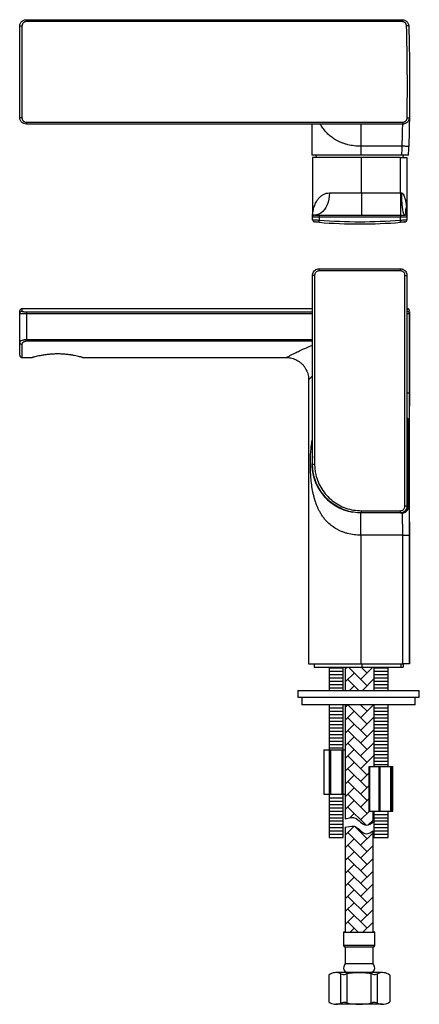
# Model space of a CAD drawing. Units: millimetres. Extents: x -656 to 210, y -96 to 348.
# Drawn here: x -299 to -119, y -95 to 348 of the extents above; entities that cross this region are included whole.
import ezdxf

# ---------------------------------------------------------------- set-up
doc = ezdxf.new("R2010")
doc.units = ezdxf.units.MM
doc.layers.add('A1', color=7, linetype='Continuous')

msp = doc.modelspace()

# ---------------------------------------------------------------- hatches: boundary and pattern name
at = {"layer": 'A1'}
h = msp.add_hatch(dxfattribs=at)
h.set_pattern_fill('AR-HBONE', color=256, scale=0.04, style=0)
h.set_pattern_definition([(45, (210.9828, 217.8965), (6e-16, 5.747364), [12.192, -4.064]), (135, (213.8565, 220.77), (6e-16, 5.747364), [12.192, -4.064])])
edge = h.paths.add_edge_path()
edge.add_spline(control_points=[(-139.359, 53.455), (-139.359, 54.955)], knot_values=[0.4611569, 0.4611569, 0.5542951, 0.5542951], degree=1, periodic=0)
edge.add_spline(control_points=[(-139.359, 54.955), (-139.359, 56.455)], knot_values=[0.3680187, 0.3680187, 0.4611569, 0.4611569], degree=1, periodic=0)
edge.add_spline(control_points=[(-139.359, 56.455), (-139.359, 56.694)], knot_values=[0.3531743, 0.3531743, 0.3680187, 0.3680187], degree=1, periodic=0)
edge.add_line((-139.359, 56.694), (-144.787, 56.694))
edge.add_line((-144.787, 56.694), (-152.252, 56.694))
edge.add_spline(control_points=[(-152.252, 56.694), (-152.252, 46.277)], knot_values=[0.0068772, 0.0068772, 0.0242007, 0.0242007], degree=1, periodic=0)
edge.add_line((-152.252, 46.277), (-139.359, 46.277))
edge.add_spline(control_points=[(-139.359, 46.277), (-139.359, 47.455)], knot_values=[0.9268477, 0.9268477, 1, 1], degree=1, periodic=0)
edge.add_spline(control_points=[(-139.359, 47.455), (-139.359, 48.955)], knot_values=[0.8337096, 0.8337096, 0.9268477, 0.9268477], degree=1, periodic=0)
edge.add_spline(control_points=[(-139.359, 48.955), (-139.359, 50.455)], knot_values=[0.7405714, 0.7405714, 0.8337096, 0.8337096], degree=1, periodic=0)
edge.add_spline(control_points=[(-139.359, 50.455), (-139.359, 51.955)], knot_values=[0.6474332, 0.6474332, 0.7405714, 0.7405714], degree=1, periodic=0)
edge.add_spline(control_points=[(-139.359, 51.955), (-139.359, 53.455)], knot_values=[0.5542951, 0.5542951, 0.6474332, 0.6474332], degree=1, periodic=0)
edge = h.paths.add_edge_path()
edge.add_spline(control_points=[(-139.359, 30.955), (-139.359, 32.455)], knot_values=[0.2630521, 0.2630521, 0.3169424, 0.3169424], degree=1, periodic=0)
edge.add_spline(control_points=[(-139.359, 32.455), (-139.359, 32.531)], knot_values=[0.2603101, 0.2603101, 0.2630521, 0.2630521], degree=1, periodic=0)
edge.add_spline(control_points=[(-139.359, 32.531), (-139.359, 33.955)], knot_values=[0.2091618, 0.2091618, 0.2603101, 0.2603101], degree=1, periodic=0)
edge.add_spline(control_points=[(-139.359, 33.955), (-139.359, 35.455)], knot_values=[0.1552714, 0.1552714, 0.2091618, 0.2091618], degree=1, periodic=0)
edge.add_spline(control_points=[(-139.359, 35.455), (-139.359, 36.935)], knot_values=[0.1020961, 0.1020961, 0.1552714, 0.1552714], degree=1, periodic=0)
edge.add_spline(control_points=[(-139.359, 36.955), (-139.359, 38.455)], knot_values=[0.0474908, 0.0474908, 0.1013811, 0.1013811], degree=1, periodic=0)
edge.add_spline(control_points=[(-139.359, 38.455), (-139.359, 38.547)], knot_values=[0.0441963, 0.0441963, 0.0474908, 0.0474908], degree=1, periodic=0)
edge.add_spline(control_points=[(-139.359, 38.547), (-139.359, 39.777)], knot_values=[0, 0, 0.0441963, 0.0441963], degree=1, periodic=0)
edge.add_line((-139.359, 39.777), (-152.252, 39.777))
edge.add_spline(control_points=[(-152.252, 39.777), (-152.252, 21.883)], knot_values=[0.0350099, 0.0350099, 0.0647665, 0.0647665], degree=1, periodic=0)
edge.add_spline(control_points=[(-152.252, 21.883), (-152.252, 19.512)], knot_values=[0.0647665, 0.0647665, 0.06871, 0.06871], degree=1, periodic=0)
edge.add_spline(control_points=[(-152.252, 19.512), (-152.252, 9.056)], knot_values=[0.06871, 0.06871, 0.086098, 0.086098], degree=1, periodic=0)
edge.add_spline(control_points=[(-152.252, 9.056), (-152.252, -0.488)], knot_values=[0.086098, 0.086098, 0.1019693, 0.1019693], degree=1, periodic=0)
edge.add_spline(control_points=[(-152.252, -0.488), (-152.252, -11.533)], knot_values=[0.1019693, 0.1019693, 0.120336, 0.120336], degree=1, periodic=0)
edge.add_spline(control_points=[(-152.252, -11.533), (-149.3, -10.858), (-146.647, -10.951), (-143.751, -15.855), (-140.618, -13.729), (-139.752, -13.048)], knot_values=[1.5102538, 1.5102538, 1.5102538, 1.5102538, 3.3600773, 9.4073552, 12.7128194, 12.7128194, 12.7128194, 12.7128194], degree=3, periodic=0)
edge.add_spline(control_points=[(-139.752, -13.048), (-139.752, -8.057)], knot_values=[0, 0, 1, 1], degree=1, periodic=0)
edge.add_line((-139.752, -8.057), (-141.29, -8.057))
edge.add_line((-141.29, -8.057), (-141.464, -8.057))
edge.add_line((-141.464, -8.057), (-141.464, 11.943))
edge.add_line((-141.464, 11.943), (-141.29, 11.943))
edge.add_line((-141.29, 11.943), (-139.359, 11.943))
edge.add_spline(control_points=[(-139.359, 11.943), (-139.359, 12.955)], knot_values=[0.9636262, 0.9636262, 1, 1], degree=1, periodic=0)
edge.add_spline(control_points=[(-139.359, 12.955), (-139.359, 14.454)], knot_values=[0.9097643, 0.9097643, 0.9636262, 0.9636262], degree=1, periodic=0)
edge.add_spline(control_points=[(-139.359, 14.455), (-139.359, 15.955)], knot_values=[0.8558455, 0.8558455, 0.9097358, 0.9097358], degree=1, periodic=0)
edge.add_spline(control_points=[(-139.359, 15.955), (-139.359, 17.455)], knot_values=[0.8019552, 0.8019552, 0.8558455, 0.8558455], degree=1, periodic=0)
edge.add_spline(control_points=[(-139.359, 17.455), (-139.359, 18.802)], knot_values=[0.753552, 0.753552, 0.8019552, 0.8019552], degree=1, periodic=0)
edge.add_spline(control_points=[(-139.359, 18.802), (-139.359, 18.955)], knot_values=[0.7480649, 0.7480649, 0.753552, 0.753552], degree=1, periodic=0)
edge.add_spline(control_points=[(-139.359, 18.955), (-139.359, 20.438)], knot_values=[0.6947713, 0.6947713, 0.7480649, 0.7480649], degree=1, periodic=0)
edge.add_spline(control_points=[(-139.359, 20.455), (-139.359, 21.072)], knot_values=[0.6720031, 0.6720031, 0.6941746, 0.6941746], degree=1, periodic=0)
edge.add_spline(control_points=[(-139.359, 21.072), (-139.359, 21.955)], knot_values=[0.6402843, 0.6402843, 0.6720031, 0.6720031], degree=1, periodic=0)
edge.add_spline(control_points=[(-139.359, 21.955), (-139.359, 23.455)], knot_values=[0.586394, 0.586394, 0.6402843, 0.6402843], degree=1, periodic=0)
edge.add_spline(control_points=[(-139.359, 23.455), (-139.359, 24.955)], knot_values=[0.5325036, 0.5325036, 0.586394, 0.586394], degree=1, periodic=0)
edge.add_spline(control_points=[(-139.359, 24.955), (-139.359, 25.782)], knot_values=[0.5027792, 0.5027792, 0.5325036, 0.5325036], degree=1, periodic=0)
edge.add_spline(control_points=[(-139.359, 25.782), (-139.359, 26.455)], knot_values=[0.4786133, 0.4786133, 0.5027792, 0.5027792], degree=1, periodic=0)
edge.add_spline(control_points=[(-139.359, 26.455), (-139.359, 26.532)], knot_values=[0.4758341, 0.4758341, 0.4786133, 0.4786133], degree=1, periodic=0)
edge.add_spline(control_points=[(-139.359, 26.532), (-139.359, 27.955)], knot_values=[0.424723, 0.424723, 0.4758341, 0.4758341], degree=1, periodic=0)
edge.add_spline(control_points=[(-139.359, 27.955), (-139.359, 28.512)], knot_values=[0.4046948, 0.4046948, 0.424723, 0.424723], degree=1, periodic=0)
edge.add_spline(control_points=[(-139.359, 28.512), (-139.359, 29.455)], knot_values=[0.3708327, 0.3708327, 0.4046948, 0.4046948], degree=1, periodic=0)
edge.add_spline(control_points=[(-139.359, 29.455), (-139.359, 30.955)], knot_values=[0.3169424, 0.3169424, 0.3708327, 0.3708327], degree=1, periodic=0)
edge = h.paths.add_edge_path()
edge.add_spline(control_points=[(-139.752, -36.078), (-139.752, -16.9)], knot_values=[0.0701789, 0.0701789, 0.1204969, 0.1204969], degree=1, periodic=0)
edge.add_spline(control_points=[(-139.752, -16.9), (-140.618, -17.581), (-143.751, -19.707), (-146.647, -14.802), (-149.3, -14.71), (-152.252, -15.384)], knot_values=[1.5102538, 1.5102538, 1.5102538, 1.5102538, 4.8157181, 10.862996, 12.7128194, 12.7128194, 12.7128194, 12.7128194], degree=3, periodic=0)
edge.add_spline(control_points=[(-152.252, -15.384), (-152.252, -62.583)], knot_values=[0.885408, 0.885408, 0.9994142, 0.9994142], degree=1, periodic=0)
edge.add_spline(control_points=[(-152.252, -62.583), (-152.252, -62.826)], knot_values=[0.9994142, 0.9994142, 1, 1], degree=1, periodic=0)
edge.add_line((-152.252, -62.826), (-139.752, -62.826))
edge.add_spline(control_points=[(-139.752, -62.826), (-139.752, -62.583)], knot_values=[0, 0, 0.0006363, 0.0006363], degree=1, periodic=0)
edge.add_spline(control_points=[(-139.752, -62.583), (-139.752, -36.078)], knot_values=[0.0006363, 0.0006363, 0.0701789, 0.0701789], degree=1, periodic=0)
edge.add_spline(control_points=[(-139.752, -36.078), (-139.752, -23.057)], knot_values=[0.9658381, 0.9658381, 1, 1], degree=1, periodic=0)

# ---------------------------------------------------------------- linework, layer by layer
for p, q in [((-295.787, 348.357), (-295.787, 347.479)), ((-295.787, 348.357), (-126.702, 348.357)), ((-126.702, 347.479), (-295.787, 347.479)), ((-126.702, 348.357), (-126.702, 347.479)), ((-298.787, 304.357), (-298.787, 345.357)), ((-297.787, 345.468), (-297.787, 304.245)), ((-295.787, 302.234), (-126.414, 302.234)), ((-295.787, 302.234), (-295.787, 301.357)), ((-126.414, 302.234), (-126.414, 301.357)), ((-126.414, 301.357), (-295.787, 301.357)), ((-167.287, 301.357), (-167.287, 287.357)), ((-126.674, 291.357), (-145.287, 291.357)), ((-145.287, 291.357), (-145.287, 287.357)), ((-145.287, 287.357), (-167.287, 287.357)), ((-166.987, 286.123), (-166.987, 259.357)), ((-144.987, 286.357), (-166.982, 286.357)), ((-165.53, 287.357), (-165.342, 286.357)), ((-126.789, 287.357), (-145.287, 287.357)), ((-144.987, 270.357), (-144.987, 286.357)), ((-127.487, 286.357), (-144.987, 286.357)), ((-127.487, 270.357), (-127.487, 286.357)), ((-127.487, 286.357), (-124.487, 286.357)), ((-126.233, 286.357), (-126.047, 287.342)), ((-124.487, 286.357), (-124.487, 259.357)), ((-159.425, 270.357), (-144.987, 270.357)), ((-144.987, 270.357), (-127.487, 270.357)), ((-144.987, 270.357), (-144.987, 260.357)), ((-127.487, 270.357), (-127.026, 270.357)), ((-127.487, 270.357), (-127.487, 260.357)), ((-166.987, 258.269), (-166.987, 259.357)), ((-163.987, 259.357), (-166.987, 259.357)), ((-165.987, 260.357), (-163.987, 260.357)), ((-163.987, 260.357), (-127.487, 260.357)), ((-163.987, 260.357), (-163.987, 259.357)), ((-127.487, 259.357), (-163.987, 259.357)), ((-163.987, 259.357), (-163.987, 258.097)), ((-127.487, 260.357), (-127.487, 259.357)), ((-127.487, 260.357), (-125.487, 260.357)), ((-124.487, 259.357), (-127.487, 259.357)), ((-127.487, 258.097), (-127.487, 259.357)), ((-124.487, 259.357), (-124.487, 258.269)), ((-127.406, 235.194), (-164.068, 235.194)), ((-163.987, 236.194), (-127.487, 236.194)), ((-166.077, 233.194), (-166.987, 233.194)), ((-166.987, 148.194), (-166.987, 233.194)), ((-166.077, 233.194), (-166.077, 148.194)), ((-125.398, 129.194), (-125.398, 233.194)), ((-125.398, 233.194), (-124.487, 233.194)), ((-124.487, 233.194), (-124.487, 129.194)), ((-166.987, 218.194), (-297.787, 218.194)), ((-297.787, 218.194), (-297.787, 217.042)), ((-124.347, 218.194), (-124.487, 218.194)), ((-298.787, 216.048), (-298.787, 217.194)), ((-298.787, 203.017), (-298.787, 216.048)), ((-295.787, 216.806), (-295.787, 215.813)), ((-295.787, 216.806), (-166.987, 216.806)), ((-295.787, 215.813), (-295.787, 204.339)), ((-166.987, 215.813), (-295.787, 215.813)), ((-123.414, 216.045), (-123.414, 180.194)), ((-123.322, 58.194), (-123.322, 216.998)), ((-295.787, 203.522), (-295.787, 204.339)), ((-295.787, 204.339), (-166.987, 204.339)), ((-298.787, 197.194), (-298.787, 203.017)), ((-297.787, 202.166), (-297.787, 196.194)), ((-166.987, 203.522), (-295.787, 203.522)), ((-297.787, 196.194), (-293.165, 196.194)), ((-270.503, 196.194), (-178.731, 196.194)), ((-178.733, 196.223), (-178.731, 196.224)), ((-168.787, 186.232), (-168.787, 58.194)), ((-123.414, 180.194), (-124.487, 180.194)), ((-123.675, 167.194), (-123.787, 167.194)), ((-123.787, 129.194), (-123.787, 167.194)), ((-166.987, 148.194), (-166.077, 148.194)), ((-124.487, 129.194), (-125.398, 129.194)), ((-123.787, 129.194), (-123.675, 129.194)), ((-127.487, 126.194), (-144.987, 126.194)), ((-144.984, 127.194), (-127.406, 127.194)), ((-127.487, 126.194), (-126.789, 126.194)), ((-126.414, 116.194), (-145.287, 116.194)), ((-145.287, 116.194), (-145.287, 58.194)), ((-126.414, 116.194), (-123.414, 116.194)), ((-126.414, 58.194), (-126.414, 116.194)), ((-123.414, 116.194), (-123.414, 58.194)), ((-168.787, 58.194), (-145.287, 58.194)), ((-166.287, 58.194), (-166.287, 56.694)), ((-145.287, 58.194), (-126.414, 58.194)), ((-144.787, 58.194), (-144.787, 56.694)), ((-127.287, 58.194), (-127.287, 56.694)), ((-123.414, 58.194), (-126.414, 58.194)), ((-126.287, 58.194), (-126.287, 56.694)), ((-123.414, 58.194), (-123.322, 58.194)), ((-166.287, 56.694), (-144.787, 56.694)), ((-159.5, 56.455), (-153.15, 56.455)), ((-159.5, 54.955), (-153.15, 54.955)), ((-159.5, 53.455), (-153.15, 53.455)), ((-144.787, 56.694), (-127.287, 56.694)), ((-139.359, 56.455), (-133.009, 56.455)), ((-139.359, 54.955), (-133.009, 54.955)), ((-139.359, 53.455), (-133.009, 53.455)), ((-127.287, 56.694), (-126.287, 56.694)), ((-159.5, 51.955), (-153.15, 51.955)), ((-159.5, 50.455), (-153.15, 50.455)), ((-159.5, 48.955), (-153.15, 48.955)), ((-139.359, 51.955), (-133.009, 51.955)), ((-139.359, 50.455), (-133.009, 50.455)), ((-139.359, 48.955), (-133.009, 48.955)), ((-173.555, 46.277), (-118.955, 46.277)), ((-159.5, 47.455), (-153.15, 47.455)), ((-139.359, 47.455), (-133.009, 47.455)), ((-173.555, 43.277), (-118.955, 43.277)), ((-163.969, 39.777), (-171.755, 39.777)), ((-120.755, 39.777), (-163.969, 39.777)), ((-159.5, 38.455), (-153.15, 38.455)), ((-159.5, 36.955), (-153.15, 36.955)), ((-139.359, 38.455), (-133.009, 38.455)), ((-139.359, 36.955), (-133.009, 36.955)), ((-159.5, 35.455), (-153.15, 35.455)), ((-159.5, 33.955), (-153.15, 33.955)), ((-159.5, 32.455), (-153.15, 32.455)), ((-139.359, 35.455), (-133.009, 35.455)), ((-139.359, 33.955), (-133.009, 33.955)), ((-139.359, 32.455), (-133.009, 32.455)), ((-159.5, 30.955), (-153.15, 30.955)), ((-159.5, 29.455), (-153.15, 29.455)), ((-159.5, 27.955), (-153.15, 27.955)), ((-139.359, 30.955), (-133.009, 30.955)), ((-139.359, 29.455), (-133.009, 29.455)), ((-139.359, 27.955), (-133.009, 27.955)), ((-159.5, 26.455), (-153.15, 26.455)), ((-159.5, 24.955), (-153.15, 24.955)), ((-159.5, 23.455), (-153.15, 23.455)), ((-139.359, 26.455), (-133.009, 26.455)), ((-139.359, 24.955), (-133.009, 24.955)), ((-139.359, 23.455), (-133.009, 23.455)), ((-161.975, 19.512), (-161.971, 19.512)), ((-161.971, 19.512), (-161.971, -0.488)), ((-161.971, 19.512), (-159.34, 19.512)), ((-159.5, 21.955), (-153.15, 21.955)), ((-159.5, 20.455), (-153.15, 20.455)), ((-159.34, -0.488), (-159.34, 19.512)), ((-159.34, 19.512), (-158.956, 19.512)), ((-158.956, 19.512), (-158.956, -0.488)), ((-158.956, 19.512), (-153.694, 19.512)), ((-153.694, -0.488), (-153.694, 19.512)), ((-153.694, 19.512), (-153.311, 19.512)), ((-153.311, 19.512), (-153.311, -0.488)), ((-153.311, 19.512), (-152.252, 19.512)), ((-139.359, 21.955), (-133.009, 21.955)), ((-139.359, 20.455), (-133.009, 20.455)), ((-139.359, 18.955), (-133.009, 18.955)), ((-139.359, 17.455), (-133.009, 17.455)), ((-139.359, 15.955), (-133.009, 15.955)), ((-139.359, 14.455), (-133.009, 14.455)), ((-141.464, -8.057), (-141.464, 11.943)), ((-141.464, 11.943), (-141.29, 11.943)), ((-141.29, 11.943), (-141.29, -8.057)), ((-141.29, 11.943), (-137.082, 11.943)), ((-139.359, 12.955), (-133.009, 12.955)), ((-137.082, -8.057), (-137.082, 11.943)), ((-137.082, 11.943), (-136.642, 11.943)), ((-136.642, 11.943), (-136.642, -8.057)), ((-136.642, 11.943), (-131.802, 11.943)), ((-131.802, -8.057), (-131.802, 11.943)), ((-131.802, 11.943), (-131.536, 11.943)), ((-131.536, 11.943), (-131.536, -8.057)), ((-131.536, 11.943), (-130.904, 11.943)), ((-130.904, -8.057), (-130.904, 11.943)), ((-161.975, -0.488), (-161.971, -0.488)), ((-161.971, -0.488), (-159.34, -0.488)), ((-159.5, -2.045), (-153.15, -2.045)), ((-159.5, -3.545), (-153.15, -3.545)), ((-159.34, -0.488), (-158.956, -0.488)), ((-158.956, -0.488), (-153.694, -0.488)), ((-153.694, -0.488), (-153.311, -0.488)), ((-153.311, -0.488), (-152.252, -0.488)), ((-159.5, -5.045), (-153.15, -5.045)), ((-159.5, -6.545), (-153.15, -6.545)), ((-159.5, -8.045), (-153.15, -8.045)), ((-141.464, -8.057), (-141.29, -8.057)), ((-141.29, -8.057), (-137.082, -8.057)), ((-139.359, -8.045), (-133.009, -8.045)), ((-137.082, -8.057), (-136.642, -8.057)), ((-136.642, -8.057), (-131.802, -8.057)), ((-131.802, -8.057), (-131.536, -8.057)), ((-131.536, -8.057), (-130.904, -8.057)), ((-159.5, -9.545), (-153.15, -9.545)), ((-159.5, -11.045), (-153.15, -11.045)), ((-159.5, -12.545), (-153.15, -12.545)), ((-139.359, -9.545), (-133.009, -9.545)), ((-139.359, -11.045), (-133.009, -11.045)), ((-139.359, -12.545), (-133.009, -12.545)), ((-159.5, -14.045), (-153.15, -14.045)), ((-159.5, -15.545), (-153.15, -15.545)), ((-159.5, -17.045), (-153.15, -17.045)), ((-139.359, -14.045), (-133.009, -14.045)), ((-139.359, -15.545), (-133.009, -15.545)), ((-139.359, -17.045), (-133.009, -17.045)), ((-159.5, -18.545), (-153.15, -18.545)), ((-159.5, -20.045), (-153.15, -20.045)), ((-139.359, -18.545), (-133.009, -18.545)), ((-139.359, -20.045), (-133.009, -20.045)), ((-152.252, -62.583), (-153.002, -62.583)), ((-139.002, -62.826), (-153.002, -62.826)), ((-139.002, -62.583), (-139.752, -62.583)), ((-139.002, -68.576), (-153.002, -68.576)), ((-139.752, -69.326), (-152.252, -69.326)), ((-139.752, -76.826), (-152.252, -76.826)), ((-159.734, -81.924), (-159.734, -94.008)), ((-135.49, -80.826), (-156.515, -80.826)), ((-154.252, -94.595), (-154.252, -81.337)), ((-151.984, -80.826), (-140.021, -80.826)), ((-151.384, -94.514), (-151.384, -81.417)), ((-140.621, -94.514), (-140.621, -81.417)), ((-137.753, -94.595), (-137.753, -81.337)), ((-132.271, -81.924), (-132.271, -94.008)), ((-135.49, -95.106), (-156.515, -95.106))]:
    msp.add_line(p, q, dxfattribs=at)
at = {"layer": 'A1', "flags": 128}
for points in [[(-123.675, 291.277), (-123.733, 291.278), (-123.904, 291.283), (-124.181, 291.29), (-124.554, 291.3), (-125.008, 291.312), (-125.527, 291.326), (-126.089, 291.341), (-126.674, 291.357)], [(-159.425, 270.357), (-159.492, 268.933), (-159.691, 267.539), (-160.018, 266.202), (-160.467, 264.95), (-161.028, 263.808), (-161.69, 262.799), (-162.439, 261.944), (-163.261, 261.26), (-164.139, 260.762), (-165.053, 260.458), (-165.987, 260.357)], [(-164.068, 257.1), (-164.067, 257.119), (-164.062, 257.176), (-164.055, 257.268), (-164.045, 257.392), (-164.032, 257.543), (-164.018, 257.716), (-164.003, 257.903), (-163.987, 258.097)], [(-127.406, 257.1), (-127.408, 257.119), (-127.413, 257.176), (-127.42, 257.268), (-127.43, 257.392), (-127.442, 257.543), (-127.456, 257.716), (-127.472, 257.903), (-127.487, 258.097)]]:
    msp.add_lwpolyline(points, dxfattribs=at)
at = {"layer": 'A1'}
for centre, radius, start, end in [((-298.034, 343.141), 2.34, 83.94451, 108.76993), ((-124.393, 343.218), 2.326, 72.73805, 97.64035), ((-298.034, 306.573), 2.34, 251.23007, 276.05549), ((-124.136, 306.535), 2.333, 263.16588, 288.03162), ((-1123.322, 317.857), 997, 358.246947, 358.476914), ((-1123.322, 317.857), 1000, 358.252208, 358.476914), ((-165.987, 259.357), 1, 90, 180), ((-165.987, 258.269), 1, 180, 264.84286), ((-145.737, 482.638), 225.281, 265.35339, 274.64661), ((-125.487, 259.357), 1, 0, 90), ((-125.487, 258.269), 1, 275.15714, 0), ((-145.737, 482.638), 226.281, 265.35339, 274.64661), ((-160.922, 235.442), 3.156, 166.22377, 184.51326), ((-130.553, 235.442), 3.156, 355.4871, 13.77585), ((-297.787, 217.194), 1, 90, 180), ((-297.791, 216.045), 0.997, 89.82208, 179.82079), ((-124.412, 216.041), 0.999, 0.27966, 90.07383), ((-297.857, 203.098), 0.934, 184.98336, 274.24064), ((-297.787, 197.194), 1, 180, 270), ((-126.676, 167.194), 3.001, 359.99837, 43.16337), ((-145.287, 148.194), 22, 170.52713, 260.74019), ((-126.675, 129.194), 3, 279.34638, 0.00905), ((-220.076, 126.944), 75.092, 359.42778, 0.1908), ((-130.553, 126.946), 3.157, 346.22451, 4.51268), ((-152.252, -68.576), 0.75, 180, 270), ((-139.752, -68.576), 0.75, 270, 0), ((-149.961, -78.826), 3.042, 138.88791, 180), ((-151.002, -78.826), 2, 180, 270), ((-141.002, -78.826), 2, 270, 0), ((-142.044, -78.826), 3.042, 0, 41.11209), ((-156.515, -86.091), 5.265, 64.40556, 127.68641), ((-152.817, -78.37), 3.296, 244.40556, 284.05561), ((-146.002, -105.588), 24.762, 75.94439, 104.05561), ((-139.188, -78.37), 3.296, 255.94439, 295.59444), ((-135.49, -86.091), 5.265, 52.31359, 115.59444), ((-156.515, -89.841), 5.265, 232.31359, 295.59444), ((-152.817, -97.562), 3.296, 75.94439, 115.59444), ((-146.002, -70.344), 24.762, 255.94439, 284.05561), ((-139.188, -97.562), 3.296, 64.40556, 104.05561), ((-135.49, -89.841), 5.265, 244.40556, 307.68641)]:
    msp.add_arc(centre, radius, start, end, dxfattribs=at)
msp.add_ellipse((-144.987, 286.123), major_axis=(22, 0), ratio=0.4663077, start_param=3.1188634, end_param=3.1415927, dxfattribs=at)
for points, knots in [([(-298.787, 345.357), (-298.787, 345.554), (-298.768, 345.75), (-298.691, 346.137), (-298.633, 346.326), (-298.484, 346.686), (-298.391, 346.86), (-298.172, 347.188), (-298.048, 347.339), (-297.771, 347.615), (-297.617, 347.742), (-297.291, 347.96), (-297.119, 348.052), (-296.755, 348.203), (-296.565, 348.261), (-296.181, 348.337), (-295.986, 348.357), (-295.787, 348.357)], [0, 0, 0, 0, 0.125, 0.125, 0.25, 0.25, 0.375, 0.375, 0.5, 0.5, 0.625, 0.625, 0.75, 0.75, 0.875, 0.875, 1, 1, 1, 1]), ([(-295.787, 347.479), (-295.92, 347.479), (-296.051, 347.466), (-296.308, 347.414), (-296.435, 347.375), (-296.678, 347.273), (-296.793, 347.211), (-297.011, 347.064), (-297.113, 346.979), (-297.389, 346.7), (-297.537, 346.476), (-297.735, 345.994), (-297.787, 345.732), (-297.787, 345.468)], [0, 0, 0, 0, 0.125, 0.125, 0.25, 0.25, 0.375, 0.375, 0.5, 0.5, 0.75, 0.75, 1, 1, 1, 1]), ([(-126.702, 348.357), (-126.312, 348.357), (-125.925, 348.28), (-125.391, 348.062), (-125.218, 347.971), (-124.895, 347.759), (-124.745, 347.639), (-124.47, 347.371), (-124.343, 347.221), (-124.125, 346.905), (-124.031, 346.737), (-123.876, 346.383), (-123.816, 346.198), (-123.732, 345.824), (-123.708, 345.634), (-123.703, 345.439)], [0, 0, 0, 0, 0.25, 0.25, 0.375, 0.375, 0.5, 0.5, 0.625, 0.625, 0.75, 0.75, 0.875, 0.875, 1, 1, 1, 1]), ([(-124.702, 345.524), (-124.706, 345.653), (-124.722, 345.78), (-124.777, 346.03), (-124.817, 346.154), (-124.92, 346.39), (-124.982, 346.502), (-125.127, 346.714), (-125.211, 346.815), (-125.394, 346.995), (-125.494, 347.076), (-125.709, 347.219), (-125.825, 347.28), (-126.181, 347.427), (-126.44, 347.479), (-126.702, 347.479)], [0, 0, 0, 0, 0.125, 0.125, 0.25, 0.25, 0.375, 0.375, 0.5, 0.5, 0.625, 0.625, 0.75, 0.75, 1, 1, 1, 1]), ([(-124.414, 304.218), (-124.321, 311.103), (-124.299, 317.988), (-124.395, 331.757), (-124.513, 338.64), (-124.702, 345.524)], [0, 0, 0, 0, 0.5, 0.5, 1, 1, 1, 1]), ([(-123.703, 345.439), (-123.514, 338.587), (-123.395, 331.733), (-123.299, 318.025), (-123.321, 311.171), (-123.414, 304.316)], [0, 0, 0, 0, 0.5, 0.5, 1, 1, 1, 1]), ([(-295.787, 301.357), (-296.184, 301.357), (-296.578, 301.436), (-297.12, 301.662), (-297.295, 301.755), (-297.622, 301.975), (-297.773, 302.099), (-298.049, 302.376), (-298.176, 302.531), (-298.393, 302.856), (-298.485, 303.028), (-298.635, 303.391), (-298.692, 303.582), (-298.768, 303.964), (-298.787, 304.159), (-298.787, 304.357)], [0, 0, 0, 0, 0.25, 0.25, 0.375, 0.375, 0.5, 0.5, 0.625, 0.625, 0.75, 0.75, 0.875, 0.875, 1, 1, 1, 1]), ([(-297.787, 304.245), (-297.787, 304.113), (-297.775, 303.983), (-297.724, 303.728), (-297.686, 303.601), (-297.587, 303.358), (-297.526, 303.243), (-297.382, 303.025), (-297.298, 302.921), (-297.114, 302.735), (-297.014, 302.651), (-296.796, 302.504), (-296.679, 302.44), (-296.317, 302.288), (-296.053, 302.234), (-295.787, 302.234)], [0, 0, 0, 0, 0.125, 0.125, 0.25, 0.25, 0.375, 0.375, 0.5, 0.5, 0.625, 0.625, 0.75, 0.75, 1, 1, 1, 1]), ([(-123.414, 304.316), (-123.419, 303.924), (-123.502, 303.535), (-123.73, 303.002), (-123.824, 302.83), (-124.044, 302.507), (-124.168, 302.358), (-124.444, 302.086), (-124.598, 301.961), (-124.922, 301.747), (-125.093, 301.656), (-125.454, 301.508), (-125.643, 301.451), (-126.024, 301.376), (-126.217, 301.357), (-126.414, 301.357)], [0, 0, 0, 0, 0.25, 0.25, 0.375, 0.375, 0.5, 0.5, 0.625, 0.625, 0.75, 0.75, 0.875, 0.875, 1, 1, 1, 1]), ([(-126.414, 302.234), (-126.282, 302.234), (-126.152, 302.247), (-125.898, 302.298), (-125.771, 302.336), (-125.53, 302.436), (-125.416, 302.498), (-125.199, 302.642), (-125.097, 302.726), (-124.822, 303), (-124.673, 303.221), (-124.472, 303.697), (-124.417, 303.956), (-124.414, 304.218)], [0, 0, 0, 0, 0.125, 0.125, 0.25, 0.25, 0.375, 0.375, 0.5, 0.5, 0.75, 0.75, 1, 1, 1, 1]), ([(-123.414, 304.316), (-123.414, 304.316), (-123.415, 304.231), (-123.418, 303.982), (-123.42, 303.879), (-123.423, 303.63), (-123.425, 303.484), (-123.433, 302.993), (-123.439, 302.592), (-123.45, 301.882), (-123.454, 301.626), (-123.463, 301.08), (-123.468, 300.793), (-123.483, 299.891), (-123.495, 299.235), (-123.516, 298.167), (-123.523, 297.797), (-123.539, 297.046), (-123.555, 296.278), (-123.572, 295.479), (-123.591, 294.665), (-123.601, 294.248), (-123.631, 292.986), (-123.653, 292.136), (-123.675, 291.277)], [0, 0, 0, 0, 0.125, 0.125, 0.1875, 0.1875, 0.25, 0.25, 0.375, 0.375, 0.4375, 0.4375, 0.5, 0.5, 0.625, 0.625, 0.6875, 0.6875, 0.75, 0.8125, 0.8125, 0.875, 0.875, 1, 1, 1, 1]), ([(-145.287, 291.357), (-146.275, 291.39), (-148.255, 291.458), (-150.659, 291.918), (-152.503, 292.441), (-153.855, 292.926), (-155.162, 293.497), (-156.685, 294.296), (-158.365, 295.393), (-159.807, 296.609), (-160.873, 297.689), (-161.635, 298.562), (-162.35, 299.49), (-162.912, 300.32), (-163.301, 300.948), (-163.47, 301.247), (-163.532, 301.357)], [0, 0, 0, 0, 0.12161964, 0.24373104, 0.30556032, 0.36814055, 0.431669, 0.49633471, 0.60312927, 0.71349857, 0.7702457, 0.82811848, 0.88718568, 0.94751222, 0.98065626, 1, 1, 1, 1]), ([(-145.287, 301.357), (-145.287, 301.357), (-145.287, 301.096), (-145.287, 300.094), (-145.287, 299.353), (-145.287, 297.502), (-145.287, 296.393), (-145.287, 293.974), (-145.287, 292.666), (-145.287, 291.357)], [0, 0, 0, 0, 0.25, 0.25, 0.5, 0.5, 0.75, 0.75, 1, 1, 1, 1]), ([(-126.674, 291.357), (-126.652, 292.017), (-126.63, 292.669), (-126.6, 293.638), (-126.59, 293.958), (-126.572, 294.584), (-126.554, 295.197), (-126.538, 295.786), (-126.523, 296.363), (-126.515, 296.646), (-126.495, 297.465), (-126.483, 297.968), (-126.467, 298.66), (-126.462, 298.88), (-126.453, 299.298), (-126.449, 299.494), (-126.438, 300.037), (-126.432, 300.344), (-126.425, 300.721), (-126.423, 300.832), (-126.42, 301.022), (-126.418, 301.101), (-126.415, 301.292), (-126.414, 301.357), (-126.414, 301.357)], [0, 0, 0, 0, 0.125, 0.125, 0.1875, 0.1875, 0.25, 0.3125, 0.3125, 0.375, 0.375, 0.5, 0.5, 0.5625, 0.5625, 0.625, 0.625, 0.75, 0.75, 0.8125, 0.8125, 0.875, 0.875, 1, 1, 1, 1]), ([(-123.787, 287.357), (-123.787, 287.357), (-123.807, 287.357), (-123.883, 287.357), (-123.941, 287.357), (-124.091, 287.357), (-124.183, 287.357), (-124.401, 287.357), (-124.528, 287.357), (-124.804, 287.357), (-124.955, 287.357), (-125.283, 287.357), (-125.458, 287.357), (-125.999, 287.357), (-126.393, 287.357), (-126.789, 287.357)], [0, 0, 0, 0, 0.125, 0.125, 0.25, 0.25, 0.375, 0.375, 0.5, 0.5, 0.625, 0.625, 0.75, 0.75, 1, 1, 1, 1]), ([(-166.987, 259.357), (-166.987, 259.363), (-166.987, 259.765), (-166.944, 260.878), (-166.687, 262.685), (-166.086, 264.739), (-165.259, 266.453), (-164.302, 267.824), (-163.301, 268.868), (-162.143, 269.674), (-160.854, 270.236), (-159.901, 270.317), (-159.425, 270.357)], [0, 0, 0, 0, 0.0013432, 0.0838155, 0.2320671, 0.3805947, 0.5286161, 0.6275601, 0.7266929, 0.8252977, 0.9127638, 1, 1, 1, 1]), ([(-127.026, 270.357), (-127.02, 269.702), (-127.009, 268.393), (-126.917, 266.505), (-126.775, 264.765), (-126.582, 263.24), (-126.348, 261.987), (-126.08, 261.063), (-125.789, 260.468), (-125.588, 260.394), (-125.487, 260.357)], [0, 0, 0, 0, 0.1250001, 0.2499999, 0.3750001, 0.5000001, 0.6250003, 0.7500001, 0.8750003, 1, 1, 1, 1]), ([(-127.026, 270.357), (-126.947, 270.347), (-126.778, 270.326), (-126.555, 270.178), (-126.348, 269.97), (-126.04, 269.539), (-125.715, 268.829), (-125.426, 267.936), (-125.219, 267.107), (-125.053, 266.307), (-124.916, 265.499), (-124.801, 264.685), (-124.744, 264.171), (-124.718, 263.935)], [0, 0, 0, 0, 0.0326257, 0.070018, 0.1096016, 0.1566223, 0.2929753, 0.4376099, 0.5534177, 0.6533631, 0.7821558, 0.8995608, 1, 1, 1, 1]), ([(-124.578, 259.773), (-124.701, 260.089), (-124.947, 260.721), (-125.068, 261.758), (-125.018, 262.834), (-124.818, 263.568), (-124.718, 263.935)], [0, 0, 0, 0, 0.25000001, 0.49999966, 0.74999978, 1, 1, 1, 1]), ([(-124.718, 263.935), (-124.654, 263.217), (-124.559, 262.156), (-124.5, 260.635), (-124.487, 259.827), (-124.487, 259.364), (-124.487, 259.357)], [0, 0, 0, 0, 0.4712795, 0.6971703, 0.9954383, 1, 1, 1, 1]), ([(-166.987, 258.269), (-166.973, 258.268), (-166.937, 258.266), (-166.582, 258.244), (-165.903, 258.204), (-165.002, 258.153), (-164.326, 258.116), (-163.987, 258.097)], [0, 0, 0, 0, 0.138813, 0.3536124, 0.5690095, 0.7845402, 1, 1, 1, 1]), ([(-164.068, 257.1), (-164.295, 257.119), (-164.748, 257.156), (-165.351, 257.208), (-165.805, 257.248), (-166.044, 257.27), (-166.068, 257.272), (-166.077, 257.273)], [0, 0, 0, 0, 0.21608847, 0.43198749, 0.64731377, 0.86162391, 1, 1, 1, 1]), ([(-127.487, 258.097), (-127.263, 258.109), (-126.702, 258.14), (-125.858, 258.188), (-125.1, 258.232), (-124.586, 258.263), (-124.52, 258.267), (-124.487, 258.269)], [0, 0, 0, 0, 0.1435941, 0.3583234, 0.5723595, 0.7861251, 1, 1, 1, 1]), ([(-125.398, 257.273), (-125.42, 257.271), (-125.464, 257.267), (-125.808, 257.236), (-126.316, 257.191), (-126.881, 257.143), (-127.256, 257.113), (-127.406, 257.1)], [0, 0, 0, 0, 0.2132248, 0.4266354, 0.6407621, 0.8559752, 1, 1, 1, 1]), ([(-166.987, 233.194), (-166.973, 233.412), (-166.937, 233.966), (-166.582, 234.809), (-165.903, 235.574), (-165.002, 236.094), (-164.326, 236.161), (-163.987, 236.194)], [0, 0, 0, 0, 0.138813, 0.3536124, 0.5690095, 0.7845402, 1, 1, 1, 1]), ([(-164.068, 235.194), (-164.295, 235.172), (-164.748, 235.127), (-165.351, 234.781), (-165.805, 234.271), (-166.044, 233.709), (-166.068, 233.339), (-166.077, 233.194)], [0, 0, 0, 0, 0.21608847, 0.43198749, 0.64731377, 0.86162391, 1, 1, 1, 1]), ([(-127.487, 236.194), (-127.263, 236.179), (-126.702, 236.142), (-125.858, 235.778), (-125.1, 235.099), (-124.586, 234.203), (-124.52, 233.53), (-124.487, 233.194)], [0, 0, 0, 0, 0.1435941, 0.3583234, 0.5723595, 0.7861251, 1, 1, 1, 1]), ([(-125.398, 233.194), (-125.42, 233.418), (-125.464, 233.867), (-125.808, 234.465), (-126.316, 234.917), (-126.881, 235.159), (-127.256, 235.184), (-127.406, 235.194)], [0, 0, 0, 0, 0.2132248, 0.4266354, 0.6407621, 0.8559752, 1, 1, 1, 1]), ([(-124.414, 217.039), (-124.38, 217.354), (-124.313, 217.983), (-124.305, 218.288), (-124.347, 218.192), (-124.347, 218.191)], [0, 0, 0, 0, 0.4971345, 0.9942688, 1, 1, 1, 1]), ([(-123.334, 217.258), (-123.339, 217.3), (-123.347, 217.371), (-123.396, 217.545), (-123.497, 217.749), (-123.696, 217.978), (-124.012, 218.171), (-124.246, 218.175), (-124.349, 218.176)], [0, 0, 0, 0, 0.2891714, 0.481816, 0.6279724, 0.7624091, 0.895238, 1, 1, 1, 1]), ([(-295.787, 215.813), (-296.184, 215.813), (-296.578, 215.82), (-297.12, 215.838), (-297.295, 215.846), (-297.622, 215.864), (-297.773, 215.874), (-298.049, 215.896), (-298.176, 215.908), (-298.393, 215.934), (-298.485, 215.947), (-298.635, 215.975), (-298.692, 215.99), (-298.768, 216.019), (-298.787, 216.034), (-298.787, 216.048)], [0, 0, 0, 0, 0.25, 0.25, 0.375, 0.375, 0.5, 0.5, 0.625, 0.625, 0.75, 0.75, 0.875, 0.875, 1, 1, 1, 1]), ([(-297.787, 217.042), (-297.787, 217.027), (-297.775, 217.013), (-297.724, 216.984), (-297.686, 216.969), (-297.587, 216.941), (-297.526, 216.927), (-297.382, 216.901), (-297.298, 216.889), (-297.114, 216.867), (-297.014, 216.857), (-296.796, 216.839), (-296.679, 216.831), (-296.317, 216.812), (-296.053, 216.806), (-295.787, 216.806)], [0, 0, 0, 0, 0.125, 0.125, 0.25, 0.25, 0.375, 0.375, 0.5, 0.5, 0.625, 0.625, 0.75, 0.75, 1, 1, 1, 1]), ([(-123.414, 216.045), (-123.431, 216.029), (-123.475, 215.988), (-123.809, 215.924), (-124.269, 215.889), (-124.487, 215.872)], [0, 0, 0, 0, 0.2513059, 0.6450638, 1, 1, 1, 1]), ([(-123.334, 216.998), (-123.33, 216.976), (-123.316, 216.882), (-123.371, 216.408), (-123.414, 216.045)], [0, 0, 0, 0, 0.2363905, 1, 1, 1, 1]), ([(-298.787, 203.017), (-298.787, 203.174), (-298.717, 203.33), (-298.504, 203.562), (-298.417, 203.637), (-298.21, 203.78), (-298.089, 203.849), (-297.818, 203.976), (-297.669, 204.035), (-297.342, 204.14), (-297.165, 204.186), (-296.795, 204.26), (-296.598, 204.29), (-296.198, 204.329), (-295.995, 204.339), (-295.787, 204.339)], [0, 0, 0, 0, 0.25, 0.25, 0.375, 0.375, 0.5, 0.5, 0.625, 0.625, 0.75, 0.75, 0.875, 0.875, 1, 1, 1, 1]), ([(-295.787, 203.522), (-295.935, 203.522), (-296.079, 203.51), (-296.36, 203.465), (-296.497, 203.432), (-296.75, 203.349), (-296.869, 203.298), (-297.084, 203.186), (-297.181, 203.124), (-297.441, 202.925), (-297.57, 202.779), (-297.744, 202.474), (-297.787, 202.32), (-297.787, 202.166)], [0, 0, 0, 0, 0.125, 0.125, 0.25, 0.25, 0.375, 0.375, 0.5, 0.5, 0.75, 0.75, 1, 1, 1, 1]), ([(-178.731, 196.224), (-178.736, 196.222), (-178.747, 196.216), (-178.276, 196.467), (-177.436, 196.912), (-176.315, 197.494), (-174.81, 198.257), (-172.868, 199.21), (-170.46, 200.322), (-168.478, 201.201), (-167.255, 201.682), (-166.987, 201.787)], [0, 0, 0, 0, 0.0758086, 0.2006941, 0.3115827, 0.4229969, 0.5340627, 0.6758718, 0.8182881, 0.9603336, 1, 1, 1, 1]), ([(-270.503, 196.196), (-270.501, 196.195), (-270.45, 196.181), (-270.637, 196.235), (-271.087, 196.362), (-271.852, 196.566), (-272.889, 196.819), (-274.171, 197.092), (-275.684, 197.36), (-277.354, 197.585), (-279.156, 197.744), (-280.992, 197.818), (-282.85, 197.804), (-284.659, 197.706), (-286.416, 197.532), (-288.072, 197.3), (-289.596, 197.03), (-290.915, 196.754), (-291.984, 196.501), (-292.688, 196.321), (-293.094, 196.213), (-293.141, 196.201), (-293.165, 196.194)], [0, 0, 0, 0, 0.0026211, 0.0564289, 0.1082697, 0.1615901, 0.2138808, 0.267666, 0.3202765, 0.3744679, 0.4260733, 0.4792375, 0.5298714, 0.5819127, 0.6337695, 0.6869901, 0.7414685, 0.797485, 0.8525046, 0.9093013, 0.9541161, 1, 1, 1, 1]), ([(-178.732, 196.191), (-178.674, 196.193), (-178.241, 196.208), (-177.421, 196.12), (-176.282, 195.906), (-175.153, 195.541), (-174.06, 195.04), (-173.027, 194.405), (-172.073, 193.645), (-171.19, 192.746), (-170.413, 191.722), (-169.774, 190.598), (-169.297, 189.441), (-168.98, 188.272), (-168.807, 187.199), (-168.799, 186.518), (-168.796, 186.229)], [0, 0, 0, 0, 0.011181, 0.0832525, 0.1576673, 0.2336127, 0.3105363, 0.3880961, 0.4660719, 0.5443132, 0.6296204, 0.712161, 0.7920174, 0.869432, 0.9445345, 1, 1, 1, 1]), ([(-166.987, 187.871), (-167.139, 187.734), (-167.535, 187.376), (-167.976, 186.961), (-168.456, 186.51), (-168.762, 186.218), (-168.753, 186.227), (-168.749, 186.231)], [0, 0, 0, 0, 0.1229222, 0.3211785, 0.5193969, 0.8099263, 1, 1, 1, 1]), ([(-123.414, 180.194), (-123.414, 179.463), (-123.415, 178.002), (-123.423, 175.87), (-123.436, 173.863), (-123.456, 172.035), (-123.481, 170.434), (-123.515, 169.139), (-123.542, 168.359), (-123.56, 168.119), (-123.562, 168.093)], [0, 0, 0, 0, 0.140326, 0.2806528, 0.4210646, 0.5614776, 0.702025, 0.8425744, 0.9832561, 1, 1, 1, 1]), ([(-123.787, 167.194), (-123.825, 167.526), (-123.901, 168.19), (-124.206, 168.859), (-124.473, 169.093), (-124.487, 169.106)], [0, 0, 0, 0, 0.4861584, 0.9723113, 1, 1, 1, 1]), ([(-123.562, 168.093), (-123.575, 167.875), (-123.609, 167.33), (-123.65, 167.245), (-123.675, 167.194)], [0, 0, 0, 0, 0.4015278, 1, 1, 1, 1]), ([(-145.287, 116.194), (-146.302, 116.23), (-148.33, 116.302), (-150.79, 116.799), (-152.673, 117.364), (-154.05, 117.886), (-155.383, 118.503), (-156.961, 119.379), (-158.711, 120.591), (-160.314, 122.041), (-161.577, 123.457), (-162.572, 124.779), (-163.409, 126.1), (-164.112, 127.393), (-164.699, 128.634), (-165.226, 129.921), (-165.697, 131.254), (-166.117, 132.633), (-166.488, 134.058), (-166.946, 136.119), (-167.395, 138.776), (-167.745, 142.01), (-167.933, 145.11), (-167.997, 148.131), (-167.938, 151.157), (-167.794, 153.595), (-167.622, 155.471), (-167.477, 156.774), (-167.296, 158.097), (-167.133, 159.145), (-167.018, 159.744), (-166.987, 159.903)], [0, 0, 0, 0, 0.0501924, 0.1003811, 0.1257439, 0.1513971, 0.1774331, 0.2039402, 0.2493937, 0.2956041, 0.3270182, 0.3590274, 0.3917266, 0.4180225, 0.4444219, 0.4709667, 0.4976979, 0.5246559, 0.55188, 0.5794084, 0.640455, 0.6966652, 0.7486946, 0.7973691, 0.8462789, 0.8985457, 0.9205991, 0.9433729, 0.9669091, 0.9912459, 1, 1, 1, 1]), ([(-144.987, 126.194), (-146.203, 126.253), (-148.671, 126.371), (-152.252, 127.325), (-155.658, 128.834), (-158.735, 130.886), (-161.453, 133.446), (-163.685, 136.404), (-165.408, 139.728), (-166.406, 142.876), (-166.907, 145.733), (-166.961, 147.37), (-166.987, 148.194)], [0, 0, 0, 0, 0.1055191, 0.2141037, 0.3196147, 0.42817, 0.5339509, 0.6427878, 0.7487671, 0.8578345, 0.9284703, 1, 1, 1, 1]), ([(-166.077, 148.194), (-166.052, 147.413), (-166, 145.849), (-165.525, 143.138), (-164.566, 140.129), (-162.93, 136.966), (-160.778, 134.131), (-158.191, 131.691), (-155.227, 129.726), (-151.98, 128.283), (-148.532, 127.37), (-146.167, 127.253), (-144.984, 127.194)], [0, 0, 0, 0, 0.0709296, 0.1418595, 0.2492143, 0.3565729, 0.4638586, 0.5711469, 0.6783056, 0.7854643, 0.8927324, 1, 1, 1, 1]), ([(-124.487, 129.194), (-124.502, 128.977), (-124.537, 128.422), (-124.893, 127.579), (-125.571, 126.814), (-126.473, 126.294), (-127.149, 126.227), (-127.487, 126.194)], [0, 0, 0, 0, 0.1388129, 0.3536121, 0.56900936, 0.78454062, 1, 1, 1, 1]), ([(-127.406, 127.194), (-127.18, 127.216), (-126.727, 127.261), (-126.124, 127.607), (-125.67, 128.117), (-125.431, 128.679), (-125.407, 129.049), (-125.398, 129.194)], [0, 0, 0, 0, 0.21608828, 0.43198737, 0.64731342, 0.86162379, 1, 1, 1, 1]), ([(-126.789, 126.194), (-126.591, 126.194), (-126.396, 126.213), (-126.013, 126.29), (-125.822, 126.347), (-125.459, 126.497), (-125.287, 126.59), (-124.96, 126.807), (-124.806, 126.933), (-124.529, 127.21), (-124.405, 127.361), (-124.185, 127.688), (-124.092, 127.863), (-123.867, 128.404), (-123.787, 128.798), (-123.787, 129.194)], [0, 0, 0, 0, 0.125, 0.125, 0.25, 0.25, 0.375, 0.375, 0.5, 0.5, 0.625, 0.625, 0.75, 0.75, 1, 1, 1, 1]), ([(-123.675, 129.194), (-123.656, 129.194), (-123.637, 129.132), (-123.602, 128.887), (-123.586, 128.706), (-123.57, 128.461)], [0, 0, 0, 0, 0.5, 0.5, 1, 1, 1, 1]), ([(-145.287, 116.194), (-145.287, 116.783), (-145.287, 117.395), (-145.287, 118.633), (-145.287, 119.26), (-145.287, 120.49), (-145.287, 121.094), (-145.287, 122.238), (-145.287, 122.777), (-145.287, 123.753), (-145.287, 124.19), (-145.287, 124.938), (-145.287, 125.248), (-145.287, 125.736), (-145.287, 125.913), (-145.287, 126.142), (-145.287, 126.194), (-145.287, 126.194)], [0, 0, 0, 0, 0.125, 0.125, 0.25, 0.25, 0.375, 0.375, 0.5, 0.5, 0.625, 0.625, 0.75, 0.75, 0.875, 0.875, 1, 1, 1, 1]), ([(-126.414, 116.194), (-126.414, 116.854), (-126.415, 117.508), (-126.418, 118.477), (-126.42, 118.797), (-126.423, 119.422), (-126.427, 120.036), (-126.433, 120.625), (-126.439, 121.202), (-126.442, 121.486), (-126.453, 122.305), (-126.462, 122.808), (-126.478, 123.499), (-126.483, 123.719), (-126.495, 124.137), (-126.502, 124.332), (-126.522, 124.876), (-126.538, 125.183), (-126.563, 125.559), (-126.572, 125.67), (-126.591, 125.86), (-126.6, 125.939), (-126.63, 126.129), (-126.652, 126.194), (-126.674, 126.194)], [0, 0, 0, 0, 0.125, 0.125, 0.1875, 0.1875, 0.25, 0.3125, 0.3125, 0.375, 0.375, 0.5, 0.5, 0.5625, 0.5625, 0.625, 0.625, 0.75, 0.75, 0.8125, 0.8125, 0.875, 0.875, 1, 1, 1, 1]), ([(-123.57, 128.461), (-123.542, 128.016), (-123.518, 127.389), (-123.493, 126.382), (-123.488, 126.169), (-123.479, 125.727), (-123.475, 125.497), (-123.463, 124.783), (-123.456, 124.272), (-123.446, 123.455), (-123.443, 123.173), (-123.438, 122.597), (-123.436, 122.304), (-123.429, 121.409), (-123.425, 120.794), (-123.42, 119.523), (-123.417, 118.864), (-123.415, 117.538), (-123.414, 116.869), (-123.414, 116.194)], [0, 0, 0, 0, 0.25, 0.25, 0.3125, 0.3125, 0.375, 0.375, 0.5, 0.5, 0.5625, 0.5625, 0.625, 0.625, 0.75, 0.75, 0.875, 0.875, 1, 1, 1, 1]), ([(-152.252, -11.533), (-149.3, -10.858), (-146.647, -10.951), (-143.751, -15.855), (-140.618, -13.729), (-139.752, -13.048)], [1.5102538, 1.5102538, 1.5102538, 1.5102538, 3.3600773, 9.4073552, 12.7128194, 12.7128194, 12.7128194, 12.7128194]), ([(-152.252, -15.384), (-149.3, -14.71), (-146.647, -14.802), (-143.751, -19.707), (-140.618, -17.581), (-139.752, -16.9)], [1.5102538, 1.5102538, 1.5102538, 1.5102538, 3.3600773, 9.4073552, 12.7128194, 12.7128194, 12.7128194, 12.7128194])]:
    msp.add_open_spline(points, degree=3, knots=knots, dxfattribs=at)
for points in [[(-159.5, 56.694), (-159.5, 46.277)], [(-153.15, 46.277), (-153.15, 56.694)], [(-152.252, 56.694), (-152.252, 46.277)], [(-139.359, 56.694), (-139.359, 46.277)], [(-133.009, 46.277), (-133.009, 56.694)], [(-173.555, 46.277), (-173.555, 43.277)], [(-118.955, 43.277), (-118.955, 46.277)], [(-171.755, 43.277), (-171.755, 39.777)], [(-120.755, 39.777), (-120.755, 43.277)], [(-159.5, 39.777), (-159.5, 19.512)], [(-153.15, 19.512), (-153.15, 39.777)], [(-152.252, 39.777), (-152.252, -11.533)], [(-139.359, 39.777), (-139.359, 11.943)], [(-133.009, 11.943), (-133.009, 39.777)], [(-161.975, 19.512), (-161.975, -0.488)], [(-159.5, -0.488), (-159.5, -20.045)], [(-153.15, -20.045), (-153.15, -0.488)], [(-139.752, -13.048), (-139.752, -8.057)], [(-139.359, -8.057), (-139.359, -20.045)], [(-133.009, -20.045), (-133.009, -8.057)], [(-152.252, -15.384), (-152.252, -62.826)], [(-139.752, -62.826), (-139.752, -16.9)], [(-139.752, -41.528), (-139.752, -23.057)], [(-153.002, -62.583), (-153.002, -62.826)], [(-153.002, -62.826), (-153.002, -68.576)], [(-139.002, -62.826), (-139.002, -62.583)], [(-139.002, -68.576), (-139.002, -62.826)], [(-152.252, -69.326), (-152.252, -76.826)], [(-139.752, -76.826), (-139.752, -69.326)]]:
    msp.add_open_spline(points, degree=1, dxfattribs=at)

doc.saveas('drawing.dxf')
